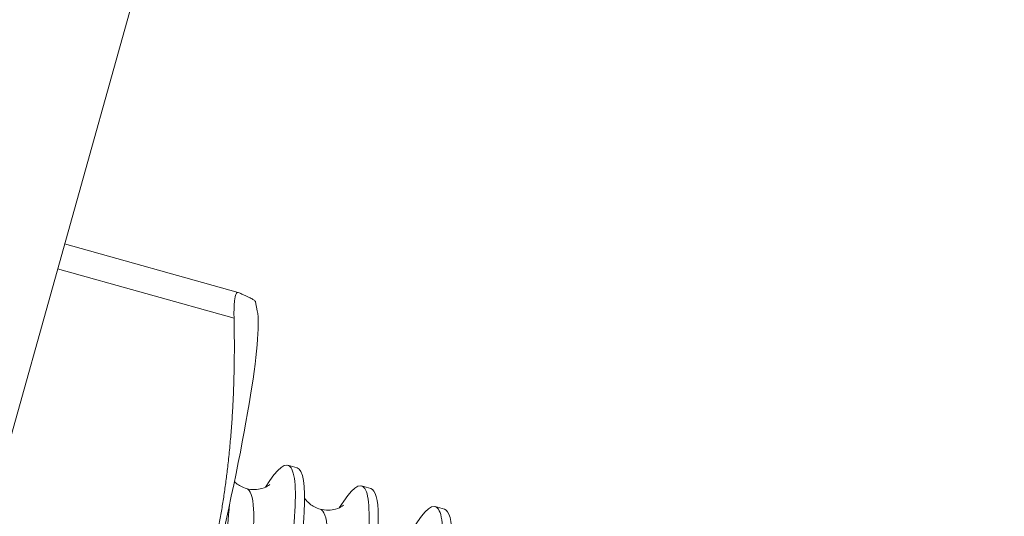
# Model space of a CAD drawing. Units: inches. Extents: x 0 to 4752, y 0 to 3360.
# Drawn here: x 3006 to 3024, y 2829 to 2838 of the extents above; entities that cross this region are included whole.
import ezdxf

# ---------------------------------------------------------------- set-up
doc = ezdxf.new("R2010")
doc.units = ezdxf.units.IN
doc.header["$MEASUREMENT"] = 0

msp = doc.modelspace()

# ---------------------------------------------------------------- linework, layer by layer
at = {"linetype": 'Continuous', "lineweight": 0, "extrusion": (0, 1, 0)}
for p, q in [((3005.311, 2828.716), (3065.858, 3045.285)), ((3006.717, 2833.743), (3009.944, 2832.838)), ((3006.587, 2833.278), (3009.87, 2832.358)), ((3010.303, 2832.497), (3010.272, 2832.661)), ((3010.871, 2829.621), (3011.043, 2829.573)), ((3012.243, 2829.236), (3012.414, 2829.188)), ((3013.615, 2828.851), (3013.786, 2828.803))]:
    msp.add_line(p, q, dxfattribs=at)
at = {"linetype": 'Continuous', "lineweight": 0, "extrusion": (0, 0, -1)}
msp.add_ellipse((3007.424, 2822.652), major_axis=(2.8, 9.987), ratio=0.074213, start_param=0.149391, end_param=1.055578, dxfattribs=at)
at = {"linetype": 'Continuous', "lineweight": 0}
for points, knots in [([(3009.947, 2832.837), (3009.941, 2832.839), (3009.935, 2832.839), (3009.91, 2832.827), (3009.894, 2832.783), (3009.874, 2832.647), (3009.869, 2832.547), (3009.869, 2832.405), (3009.87, 2832.382), (3009.87, 2832.358)], [1.162301, 1.162301, 1.162301, 1.162301, 1.283006, 1.283006, 1.692493, 1.692493, 2.10198, 2.10198, 2.18037, 2.18037, 2.18037, 2.18037]), ([(3010.458, 2829.212), (3010.681, 2829.58), (3010.843, 2829.704), (3010.931, 2829.573), (3011.02, 2829.441), (3011.035, 2829.053), (3010.978, 2828.447), (3010.942, 2828.063), (3010.877, 2827.594), (3010.788, 2827.056)], [-49.033822, -49.033822, -49.033822, -49.033822, -48.586431, -48.586431, -48.586431, -48.138516, -48.138516, -48.138516, -47.855673, -47.855673, -47.855673, -47.855673]), ([(3010.884, 2826.573), (3011.046, 2827.48), (3011.148, 2828.228), (3011.175, 2828.745), (3011.203, 2829.256), (3011.158, 2829.54), (3011.043, 2829.573)], [41.4986937, 41.4986937, 41.4986937, 41.4986937, 41.9473457, 41.9473457, 41.9473457, 42.3906943, 42.3906943, 42.3906943, 42.3906943]), ([(3009.876, 2829.316), (3009.887, 2829.306), (3009.898, 2829.296), (3009.96, 2829.245), (3010.029, 2829.208), (3010.102, 2829.187)], [24.3073815, 24.3073815, 24.3073815, 24.3073815, 24.4056529, 24.4056529, 24.8169586, 24.8169586, 24.8169586, 24.8169586]), ([(3011.83, 2828.828), (3012.053, 2829.195), (3012.215, 2829.319), (3012.303, 2829.188), (3012.392, 2829.057), (3012.407, 2828.669), (3012.35, 2828.062), (3012.317, 2827.714), (3012.261, 2827.295), (3012.184, 2826.818)], [-42.750637, -42.750637, -42.750637, -42.750637, -42.303289, -42.303289, -42.303289, -41.855478, -41.855478, -41.855478, -41.598574, -41.598574, -41.598574, -41.598574]), ([(3010.085, 2827.11), (3010.201, 2827.87), (3010.253, 2828.454), (3010.234, 2828.804), (3010.221, 2829.037), (3010.177, 2829.166), (3010.102, 2829.187)], [47.9119388, 47.9119388, 47.9119388, 47.9119388, 48.3693439, 48.3693439, 48.3693439, 48.6738796, 48.6738796, 48.6738796, 48.6738796]), ([(3010.102, 2829.187), (3010.203, 2829.159), (3010.312, 2829.165), (3010.447, 2829.203), (3010.487, 2829.226), (3010.529, 2829.254), (3010.536, 2829.262), (3010.536, 2829.262)], [0, 0, 0, 0, 0.565378, 0.565378, 1.031243, 1.031243, 1.456585, 1.456585, 1.456585, 1.456585]), ([(3012.355, 2826.77), (3012.489, 2827.602), (3012.559, 2828.256), (3012.555, 2828.669), (3012.551, 2828.987), (3012.504, 2829.163), (3012.414, 2829.188)], [35.3152834, 35.3152834, 35.3152834, 35.3152834, 35.7634621, 35.7634621, 35.7634621, 36.1075089, 36.1075089, 36.1075089, 36.1075089]), ([(3011.183, 2829.009), (3011.187, 2829.004), (3011.191, 2828.998), (3011.216, 2828.964), (3011.244, 2828.932), (3011.332, 2828.861), (3011.401, 2828.823), (3011.474, 2828.803)], [24.0320067, 24.0320067, 24.0320067, 24.0320067, 24.0998573, 24.0998573, 24.4056529, 24.4056529, 24.8169586, 24.8169586, 24.8169586, 24.8169586]), ([(3013.202, 2828.443), (3013.425, 2828.811), (3013.587, 2828.935), (3013.675, 2828.803), (3013.764, 2828.67), (3013.778, 2828.283), (3013.721, 2827.676), (3013.664, 2827.069), (3013.535, 2826.243), (3013.35, 2825.279), (3013.239, 2824.701), (3013.108, 2824.074), (3012.963, 2823.42)], [-36.467451, -36.467451, -36.467451, -36.467451, -36.019211, -36.019211, -36.019211, -35.571845, -35.571845, -35.571845, -35.123989, -35.123989, -35.123989, -34.855712, -34.855712, -34.855712, -34.855712]), ([(3011.46, 2826.748), (3011.575, 2827.504), (3011.626, 2828.084), (3011.605, 2828.429), (3011.592, 2828.656), (3011.548, 2828.782), (3011.474, 2828.803)], [41.633218, 41.633218, 41.633218, 41.633218, 42.0906037, 42.0906037, 42.0906037, 42.3906943, 42.3906943, 42.3906943, 42.3906943]), ([(3011.474, 2828.803), (3011.575, 2828.774), (3011.684, 2828.781), (3011.819, 2828.818), (3011.858, 2828.841), (3011.901, 2828.87), (3011.908, 2828.877), (3011.908, 2828.877)], [0, 0, 0, 0, 0.565378, 0.565378, 1.031243, 1.031243, 1.456585, 1.456585, 1.456585, 1.456585]), ([(3013.143, 2823.409), (3013.384, 2824.498), (3013.584, 2825.509), (3013.72, 2826.346), (3013.857, 2827.183), (3013.929, 2827.844), (3013.927, 2828.265), (3013.925, 2828.595), (3013.878, 2828.778), (3013.786, 2828.803)], [28.577582, 28.577582, 28.577582, 28.577582, 29.025089, 29.025089, 29.025089, 29.473299, 29.473299, 29.473299, 29.824324, 29.824324, 29.824324, 29.824324])]:
    msp.add_open_spline(points, degree=3, knots=knots, dxfattribs=at)
for points, weights in [([(3009.947, 2832.837), (3010.265, 2832.703), (3010.272, 2832.661)], [1.01120175525, 1.03014649584, 1.01745202772]), ([(3009.383, 2827.549), (3009.928, 2829.733), (3009.87, 2832.358)], [1.08289739739, 1.08661786544, 1.02337784704])]:
    msp.add_rational_spline(points, weights, degree=2, dxfattribs=at)
msp.add_open_spline([(3009.515, 2826.97), (3009.652, 2827.742), (3009.746, 2828.398), (3009.787, 2828.894)], degree=3, dxfattribs=at)

doc.saveas('drawing.dxf')
